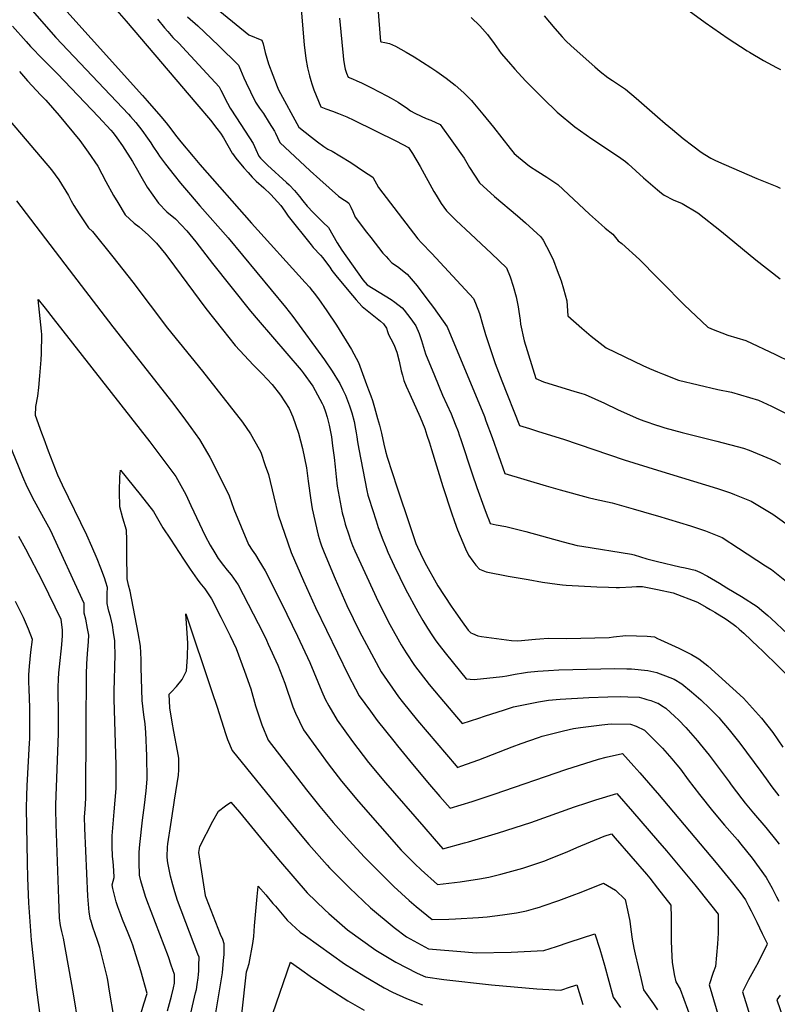
# Model space of a CAD drawing. Units: inches. Extents: x 2571957 to 2577695, y 1518690 to 1524113.
# Drawn here: x 2574602 to 2575075, y 1522223 to 1522837 of the extents above; entities that cross this region are included whole.
import ezdxf

# ---------------------------------------------------------------- set-up
doc = ezdxf.new("R2010")
doc.units = ezdxf.units.IN
doc.header["$MEASUREMENT"] = 0
doc.layers.add('tile_2645_21_contour_10ft', color=163, linetype='Continuous')

msp = doc.modelspace()

# ---------------------------------------------------------------- linework, layer by layer
at = {"layer": 'tile_2645_21_contour_10ft'}
for points, elevation in [([(2574614.79, 1522860.86), (2574678.67, 1522789.53), (2574681.7, 1522786.26), (2574690.23, 1522776.47), (2574693.47, 1522772.64), (2574696.37, 1522768.86), (2574699.33, 1522764.87), (2574702.72, 1522760.74), (2574710.41, 1522751.54), (2574714.6, 1522746.67), (2574746.67, 1522710.05), (2574780.3, 1522673.1), (2574782.92, 1522670.08), (2574783.52, 1522669.36), (2574784.05, 1522668.71), (2574785.8, 1522666.42), (2574788.45, 1522662.87), (2574793.72, 1522655.45), (2574799.85, 1522646.44), (2574809.07, 1522631.27), (2574811.92, 1522625.9), (2574813.4, 1522623.09), (2574818.5, 1522609.51), (2574819.75, 1522606.15), (2574821.1, 1522602.45), (2574822.17, 1522599.41), (2574823.46, 1522595.07), (2574825.42, 1522588.32), (2574826.62, 1522583.98), (2574827.74, 1522579.15), (2574829.18, 1522572.13), (2574830.29, 1522567.84), (2574831.34, 1522564.03), (2574837.66, 1522544.93), (2574845.45, 1522521.45), (2574849.2, 1522510.32), (2574850.26, 1522507.95), (2574852.04, 1522504.11), (2574854.88, 1522498.37), (2574863, 1522483.98), (2574871.26, 1522471.23), (2574874.08, 1522467.03), (2574878.06, 1522461.34), (2574881.9, 1522456.13), (2574883.51, 1522454.56), (2574884.62, 1522454.06), (2574887.96, 1522452.73), (2574890.16, 1522452.27), (2574908.84, 1522449.72), (2574912.35, 1522449.61), (2574915.21, 1522449.72), (2574921.5, 1522450.32), (2574923.82, 1522450.57), (2574926.61, 1522450.84), (2574931.84, 1522451.18), (2574943.23, 1522451.14), (2574969.72, 1522451.72), (2574972.43, 1522452.06), (2574980.24, 1522452.99), (2574993.59, 1522452.59), (2574998.08, 1522452.01), (2575000, 1522451.13)], 7910), ([(2574607, 1522846), (2574624.77, 1522825.89), (2574669.97, 1522778.07), (2574671.38, 1522776.55), (2574674.69, 1522772.71), (2574678.45, 1522768.05), (2574681.9, 1522763.09), (2574683.92, 1522760.15), (2574685.22, 1522758.09), (2574688.27, 1522753.53), (2574689.43, 1522751.86), (2574693.19, 1522746.78), (2574698.52, 1522739.95), (2574702.54, 1522734.87), (2574708.71, 1522727.63), (2574714.58, 1522720.81), (2574732.23, 1522700.84), (2574767.85, 1522657.68), (2574772.55, 1522651.81), (2574774.28, 1522649.56), (2574790.67, 1522626.99), (2574792.27, 1522624.7), (2574796.98, 1522617.74), (2574801.46, 1522610.59), (2574801.78, 1522610.01), (2574803.8, 1522606.02), (2574805.34, 1522602.73), (2574806.69, 1522599.39), (2574807.92, 1522596.03), (2574809.27, 1522591.7), (2574810.7, 1522586.41), (2574811.68, 1522581.6), (2574812.08, 1522579.36), (2574812.44, 1522576.83), (2574812.89, 1522573.74), (2574813.77, 1522569.02), (2574818.58, 1522543.31), (2574819.37, 1522540.47), (2574819.97, 1522538.51), (2574824.42, 1522524.38), (2574825.84, 1522520.19), (2574828.6, 1522512.64), (2574830.65, 1522507.61), (2574831.84, 1522504.86), (2574835.79, 1522496.26), (2574839.23, 1522489.1), (2574842.87, 1522481.84), (2574850.55, 1522467.57), (2574853.57, 1522462.34), (2574856.49, 1522457.49), (2574859.61, 1522452.69), (2574861.29, 1522450.22), (2574862.95, 1522447.96), (2574868.34, 1522441.04), (2574880.69, 1522425.86), (2574885.68, 1522425.47), (2574903.37, 1522427.4), (2574905.99, 1522427.81), (2574911.09, 1522428.85), (2574916.35, 1522429.7), (2574918.84, 1522430.03), (2574925.35, 1522430.62), (2574931.9, 1522431.1), (2574938.51, 1522431.43), (2574947.17, 1522431.76), (2574973.29, 1522432.23), (2574980.84, 1522432.13), (2574983.74, 1522432.02), (2574993.82, 1522431.14), (2574999.51, 1522429.79), (2575000, 1522429.62)], 7920), ([(2574715.69, 1522851.48), (2574745.09, 1522827.55), (2574753.22, 1522824.13), (2574753.94, 1522821.89), (2574755.37, 1522816.51), (2574757.28, 1522809.4), (2574762.67, 1522795.31), (2574763.64, 1522793.16), (2574776.32, 1522769.98), (2574784.07, 1522763.58), (2574787.83, 1522760.69), (2574791.95, 1522757.83), (2574794.25, 1522756.26), (2574797, 1522754.94), (2574801.78, 1522752.07), (2574808.66, 1522747.79), (2574816.68, 1522742.54), (2574822.45, 1522738.62), (2574825.92, 1522732.17), (2574850.39, 1522700.28), (2574852.83, 1522697.68), (2574859.11, 1522691.05), (2574885.28, 1522663.04), (2574886.46, 1522660.14), (2574888.83, 1522653.6), (2574890.83, 1522647.12), (2574892.59, 1522640.68), (2574898.78, 1522622.44), (2574902.92, 1522611.8), (2574913.84, 1522583.94), (2574920.13, 1522581.93), (2574925.76, 1522580.16), (2574941.24, 1522575.39), (2574979.08, 1522562.54), (2575000, 1522556.06)], 7870), ([(2575015.04, 1522845.8), (2575029.61, 1522835.18), (2575044.09, 1522825.19), (2575055.92, 1522817.42), (2575057.29, 1522816.56), (2575065.98, 1522811.53), (2575074.11, 1522807.11), (2575076.72, 1522805.83)], 7810), ([(2574661.25, 1522844.24), (2574668.54, 1522836.03), (2574712.75, 1522784.18), (2574721.09, 1522774.24), (2574725.18, 1522769.07), (2574727.34, 1522766.22), (2574729.27, 1522763.15), (2574734.7, 1522753.67), (2574734.81, 1522753.44), (2574736.94, 1522750.46), (2574741.98, 1522744.43), (2574744.6, 1522741.57), (2574747.2, 1522738.81), (2574749.72, 1522736.26), (2574754.53, 1522731.96), (2574758.77, 1522727.93), (2574764.94, 1522721.04), (2574767.53, 1522717.56), (2574769.64, 1522714.37), (2574783.9, 1522696.43), (2574785.27, 1522694.84), (2574789.72, 1522690.02), (2574791.16, 1522688.38), (2574792.92, 1522686.19), (2574795.53, 1522682.52), (2574796.9, 1522680.53), (2574798.5, 1522678.36), (2574800.13, 1522676.31), (2574809.63, 1522664.82), (2574811.92, 1522662.25), (2574813.66, 1522660.35), (2574815.85, 1522658.08), (2574818.87, 1522655.54), (2574827.16, 1522648.86), (2574829.01, 1522647.28), (2574830.87, 1522644.51), (2574831.53, 1522642.52), (2574832.18, 1522640.53), (2574833.69, 1522637.81), (2574835.57, 1522634.46), (2574837.37, 1522629.53), (2574838.83, 1522623.88), (2574840.17, 1522617.99), (2574840.87, 1522615.27), (2574841.8, 1522611.84), (2574843.24, 1522608.34), (2574845.44, 1522603.32), (2574851.9, 1522589.12), (2574854.78, 1522582.08), (2574856.13, 1522577.87), (2574857.66, 1522573.08), (2574858.97, 1522568.91), (2574866.08, 1522545.83), (2574871.39, 1522529.48), (2574873.33, 1522523.9), (2574875.27, 1522518.79), (2574880.23, 1522507), (2574882.12, 1522503.02), (2574884.7, 1522499.29), (2574886.73, 1522496.71), (2574888.88, 1522494.37), (2574893.04, 1522492.56), (2574906.72, 1522489.98), (2574910.65, 1522489.25), (2574919.24, 1522487.74), (2574928.25, 1522486.25), (2574937.32, 1522484.82), (2574940.75, 1522484.54), (2574942.94, 1522484.39), (2574962.02, 1522483.25), (2574969.29, 1522482.96), (2574974.13, 1522482.86), (2574975.13, 1522482.84), (2574976.17, 1522482.87), (2574983.89, 1522483.18), (2574986.86, 1522483.45), (2574990.51, 1522483.38), (2574999.99, 1522481.53), (2575000, 1522481.53)], 7900), ([(2574777.71, 1522843.68), (2574779.3, 1522823.47), (2574779.51, 1522821.15), (2574780.59, 1522812.65), (2574781.68, 1522806.91), (2574782.93, 1522801.95), (2574783.72, 1522798.91), (2574784.31, 1522796.93), (2574785.64, 1522793.26), (2574789.97, 1522782.59), (2574793.01, 1522781.37), (2574797.23, 1522779.93), (2574801.08, 1522778.47), (2574806.13, 1522776.24), (2574810.61, 1522774.2), (2574837.07, 1522761.24), (2574844.65, 1522757.2), (2574847.24, 1522753.49), (2574851.89, 1522745.43), (2574860.53, 1522729.87), (2574861.91, 1522727.54), (2574864.98, 1522722.35), (2574868.38, 1522717.74), (2574874.14, 1522711.87), (2574877.51, 1522708.78), (2574880.12, 1522706.38), (2574896.43, 1522691.06), (2574905.86, 1522682.18), (2574908.05, 1522676.64), (2574909.9, 1522670.73), (2574911.85, 1522664.1), (2574913.01, 1522657.86), (2574913.53, 1522655.04), (2574914.36, 1522649.64), (2574914.52, 1522647.05), (2574916.85, 1522636.59), (2574924.14, 1522613.08), (2574928.78, 1522611.18), (2574948.36, 1522605.13), (2574952.18, 1522604.07), (2574954.82, 1522603.21), (2574966.92, 1522597.78), (2574975.08, 1522593.74), (2574979.08, 1522591.97), (2574988.14, 1522588), (2574991.44, 1522586.82), (2575000, 1522583.93)], 7860), ([(2574825.5, 1522844.31), (2574827.2, 1522823.23), (2574827.57, 1522823.15), (2574829.92, 1522822.71), (2574832.78, 1522822.09), (2574836.62, 1522820.48), (2574843.1, 1522816.74), (2574848.09, 1522813.65), (2574858.62, 1522807.02), (2574862.28, 1522804.62), (2574868.05, 1522800.34), (2574873.82, 1522796.06), (2574879.26, 1522791.3), (2574883.93, 1522786.44), (2574884.75, 1522785.5), (2574891.05, 1522777.92), (2574897.58, 1522769.82), (2574907.99, 1522756.6), (2574910.56, 1522753.51), (2574913.18, 1522751.2), (2574920.21, 1522745.62), (2574925.4, 1522742.19), (2574930.94, 1522738.77), (2574937.79, 1522734.2), (2574957.51, 1522715.6), (2574964.96, 1522708.99), (2574967.38, 1522706.94), (2574972.02, 1522703.16), (2574975.32, 1522699.1), (2574977.74, 1522697.39), (2574988.64, 1522687.42), (2575000, 1522675.98)], 7840), ([(2574688.18, 1522837.22), (2574692.54, 1522831.87), (2574694.55, 1522829.49), (2574697.76, 1522825.73), (2574701.64, 1522821.99), (2574703.74, 1522819.75), (2574726.54, 1522794.96), (2574727.53, 1522792.92), (2574731.85, 1522784.76), (2574733.48, 1522781.8), (2574737.48, 1522775.78), (2574747.88, 1522759.73), (2574749.39, 1522755.96), (2574751.37, 1522751.86), (2574752.43, 1522750.62), (2574756.69, 1522746.24), (2574768.55, 1522735.46), (2574770.29, 1522733.9), (2574770.51, 1522733.65), (2574773.55, 1522730.3), (2574776.6, 1522726.64), (2574778.7, 1522723.95), (2574781.42, 1522720.69), (2574785.11, 1522716.71), (2574788.26, 1522713.55), (2574791.49, 1522710.49), (2574794.69, 1522707.39), (2574797.4, 1522702.58), (2574800.12, 1522697.78), (2574803.04, 1522693.21), (2574816.11, 1522674.77), (2574818.9, 1522671.57), (2574826.36, 1522666.97), (2574830.04, 1522664.81), (2574833.86, 1522662.42), (2574836.08, 1522660.86), (2574840.62, 1522657.18), (2574842.03, 1522655.75), (2574846.1, 1522650.32), (2574849.19, 1522645.99), (2574851.25, 1522641.21), (2574852.81, 1522636.78), (2574854.6, 1522630.59), (2574855.25, 1522628.55), (2574860.85, 1522615.01), (2574865.95, 1522602.72), (2574871.16, 1522591.19), (2574873.77, 1522584.79), (2574875.59, 1522580.1), (2574876.34, 1522578.01), (2574877.32, 1522575.08), (2574884.32, 1522553.69), (2574887.3, 1522545.26), (2574891.64, 1522533.17), (2574893.68, 1522527.57), (2574894.77, 1522524.94), (2574895.68, 1522522.8), (2574899.41, 1522522.01), (2574905.27, 1522520.82), (2574910.26, 1522519.65), (2574917.89, 1522517.67), (2574941.02, 1522511.27), (2574949.81, 1522509.03), (2574952.78, 1522508.56), (2574983.7, 1522503.62), (2574985.44, 1522503.16), (2574993.28, 1522500.62), (2575000, 1522499.03)], 7890), ([(2574706.75, 1522838.64), (2574713.29, 1522832.99), (2574726.23, 1522820.86), (2574738.73, 1522808.62), (2574739.98, 1522805.63), (2574741.98, 1522800.66), (2574743.33, 1522797.62), (2574746.11, 1522791.82), (2574749.29, 1522785.46), (2574751.82, 1522781.67), (2574754.15, 1522778.36), (2574757.85, 1522772.63), (2574761.09, 1522767.36), (2574761.78, 1522766.11), (2574763, 1522763.54), (2574764.38, 1522760.3), (2574783.25, 1522742.72), (2574789.4, 1522737.19), (2574801.07, 1522726.9), (2574803.77, 1522725), (2574805.7, 1522723.77), (2574807.47, 1522722.49), (2574808.62, 1522720.02), (2574809.86, 1522717.3), (2574811.48, 1522713.67), (2574818.52, 1522704.36), (2574821.09, 1522700.99), (2574828.74, 1522691.37), (2574830.69, 1522689.18), (2574832.17, 1522687.59), (2574834.25, 1522685.39), (2574837.78, 1522682.92), (2574843.76, 1522678.13), (2574849.98, 1522670.89), (2574856.15, 1522662.94), (2574860.15, 1522657.5), (2574868.78, 1522645.28), (2574891.96, 1522589.41), (2574892.98, 1522586.8), (2574896.79, 1522576.41), (2574904.71, 1522553.85), (2574930.53, 1522546.32), (2574939.28, 1522543.84), (2574956.78, 1522538.92), (2574961.17, 1522537.96), (2574971.75, 1522535.57), (2574984.72, 1522531.95), (2574997.75, 1522528.18), (2575000, 1522527.5)], 7880), ([(2574801.67, 1522837.77), (2574803.83, 1522814.3), (2574804.05, 1522812.11), (2574804.47, 1522809.41), (2574804.89, 1522807.06), (2574805.2, 1522806.12), (2574806.09, 1522803.62), (2574807.05, 1522801.1), (2574807.08, 1522801.09), (2574809.7, 1522800.12), (2574812.49, 1522798.87), (2574815.26, 1522797.58), (2574821.58, 1522794.46), (2574831.21, 1522789.44), (2574833.87, 1522787.98), (2574838.12, 1522785.46), (2574844.02, 1522781.54), (2574845.88, 1522780.16), (2574848.55, 1522778.55), (2574852.53, 1522776.7), (2574855.76, 1522775.33), (2574858.64, 1522774.19), (2574864.49, 1522771.49), (2574865.93, 1522769.51), (2574870.65, 1522762.81), (2574872.62, 1522760.01), (2574879.27, 1522750.51), (2574882.78, 1522744.72), (2574888.98, 1522735.08), (2574898.32, 1522726.74), (2574912.72, 1522714.64), (2574917.63, 1522710.28), (2574927.27, 1522701.59), (2574928.59, 1522699.46), (2574932.76, 1522691.45), (2574935.07, 1522686.7), (2574937.45, 1522680.6), (2574939.88, 1522674.07), (2574941.34, 1522669.01), (2574943.4, 1522661.55), (2574943.97, 1522652.3), (2574952.68, 1522644.54), (2574958.6, 1522639.56), (2574967.88, 1522632.21), (2574990.89, 1522621.29), (2574995.02, 1522619.44), (2575000, 1522617.33)], 7850), ([(2574883.67, 1522838.32), (2574889.1, 1522833.08), (2574890.83, 1522831.22), (2574893.87, 1522827.58), (2574898.01, 1522821.98), (2574902.38, 1522815.81), (2574906.92, 1522810.63), (2574910.91, 1522806.13), (2574917.63, 1522798.85), (2574919.6, 1522796.72), (2574928.56, 1522787.74), (2574937.46, 1522779.14), (2574948.46, 1522770), (2574958.94, 1522762.53), (2574969.43, 1522755.68), (2574977.13, 1522750.52), (2574979.92, 1522748.5), (2574981.55, 1522747.05), (2574991.2, 1522738.38), (2575000, 1522730.83)], 7830), ([(2574929.25, 1522839.35), (2574935.89, 1522831.35), (2574940.45, 1522826.16), (2574942.74, 1522823.69), (2574946.2, 1522820.51), (2574960.88, 1522807.42), (2574964.23, 1522804.63), (2574969.05, 1522800.96), (2574971.86, 1522799.05), (2574979.9, 1522793.51), (2574986.59, 1522787.98), (2575000, 1522776.33)], 7820), ([(2574597.78, 1522832.93), (2574606.23, 1522823.3), (2574609.01, 1522820.23), (2574616.71, 1522812.27), (2574625.66, 1522803.15), (2574651.26, 1522776.24), (2574659.1, 1522768), (2574660.45, 1522766.25), (2574662.75, 1522763.24), (2574666.2, 1522758.27), (2574672.6, 1522748.49), (2574675.66, 1522742.99), (2574677.79, 1522739.3), (2574681.72, 1522732.55), (2574688.66, 1522722.41), (2574693.95, 1522717.19), (2574699.31, 1522712.68), (2574706.34, 1522705.23), (2574712.12, 1522698.38), (2574722.45, 1522684.94), (2574746.18, 1522655.19), (2574750.98, 1522649.62), (2574777.73, 1522618.4), (2574779.01, 1522616.69), (2574784.94, 1522608.32), (2574790.78, 1522597.64), (2574791.59, 1522595.81), (2574792.92, 1522592.47), (2574793.96, 1522588.97), (2574795.15, 1522584.13), (2574796.54, 1522576.82), (2574797.34, 1522571.19), (2574798.28, 1522563.94), (2574798.89, 1522558.08), (2574799.58, 1522551.86), (2574800.25, 1522546.13), (2574803.33, 1522529.34), (2574804.23, 1522525.82), (2574805.24, 1522522.37), (2574807.36, 1522515.61), (2574808.48, 1522512.41), (2574809.75, 1522509.1), (2574811.16, 1522505.74), (2574818.57, 1522489.39), (2574825.83, 1522474.08), (2574832.98, 1522459.84), (2574840.04, 1522447.05), (2574843.11, 1522442.09), (2574848.49, 1522434.3), (2574857.57, 1522422.39), (2574864.14, 1522414.5), (2574878.03, 1522397.99), (2574888.52, 1522401.44), (2574892.11, 1522402.66), (2574904.45, 1522406.6), (2574910.14, 1522408.34), (2574925.68, 1522411.64), (2574932.05, 1522412.6), (2574939.32, 1522413.27), (2574957.02, 1522414.17), (2574969.06, 1522414.67), (2574976.76, 1522414.82), (2574981.41, 1522414.73), (2574988.48, 1522414.4), (2574991.35, 1522413.66), (2574993.32, 1522413.09), (2574995.87, 1522412.34), (2575000, 1522410.75)], 7930), ([(2574602.01, 1522804.54), (2574607.04, 1522798.82), (2574615.29, 1522789.93), (2574618.49, 1522786.74), (2574626.84, 1522777.17), (2574639.67, 1522761.66), (2574644.98, 1522754.22), (2574650.93, 1522745.56), (2574655.86, 1522736.06), (2574660.69, 1522727.26), (2574663.31, 1522722.84), (2574667.94, 1522715.16), (2574673.58, 1522710.06), (2574676.67, 1522707.72), (2574682.54, 1522702.58), (2574687.54, 1522697.59), (2574693.26, 1522690.43), (2574698.82, 1522683.23), (2574718.28, 1522656.84), (2574728.64, 1522643.63), (2574736.47, 1522633.82), (2574747.92, 1522621.38), (2574753.31, 1522616), (2574759.54, 1522609.44), (2574764.79, 1522602.8), (2574770.15, 1522594.47), (2574772.51, 1522589.22), (2574776.04, 1522578.98), (2574778.63, 1522569.46), (2574780.98, 1522557.36), (2574782.1, 1522549.11), (2574783.81, 1522537.28), (2574784.62, 1522531.8), (2574788.23, 1522515.49), (2574789.58, 1522511.39), (2574790.49, 1522508.86), (2574792, 1522504.7), (2574798.9, 1522488.33), (2574806.3, 1522471.6), (2574814.17, 1522455.5), (2574818.36, 1522447.3), (2574827.53, 1522430.33), (2574838.43, 1522414.65), (2574840.69, 1522411.82), (2574850.25, 1522399.98), (2574874.32, 1522371.56), (2574875.12, 1522370.64), (2574877.38, 1522371.36), (2574888.42, 1522375.45), (2574909.27, 1522383.55), (2574914.91, 1522385.6), (2574925.8, 1522389.36), (2574928.08, 1522390.04), (2574941.36, 1522393.55), (2574947.58, 1522395.02), (2574952.01, 1522395.62), (2574965.18, 1522397.26), (2574968.89, 1522397.65), (2574971.31, 1522397.73), (2574983.14, 1522397.67), (2574986.72, 1522396.27), (2574991.91, 1522393.9), (2575000, 1522385.76)], 7940), ([(2574596.18, 1522773.59), (2574621.95, 1522743.35), (2574624.37, 1522740.24), (2574626.49, 1522737.14), (2574632.53, 1522727.22), (2574634.19, 1522723.96), (2574635.97, 1522721.13), (2574639.25, 1522715.92), (2574645.11, 1522707.18), (2574647.53, 1522704.74), (2574660.19, 1522688.98), (2574672.74, 1522673.23), (2574694.35, 1522644.48), (2574716.27, 1522617.69), (2574741.13, 1522585.98), (2574746.02, 1522578.69), (2574751.45, 1522569.14), (2574752.5, 1522567.13), (2574755.37, 1522558.89), (2574757.28, 1522553.23), (2574760.7, 1522539.33), (2574763.47, 1522528.22), (2574771.45, 1522504.59), (2574779.15, 1522486.99), (2574786.68, 1522470.47), (2574807.25, 1522427.87), (2574811.55, 1522419.56), (2574813.92, 1522415.35), (2574820.86, 1522405.74), (2574825.06, 1522399.94), (2574835.44, 1522387.02), (2574837.77, 1522384.12), (2574847.15, 1522372.7), (2574857.83, 1522360.09), (2574864.27, 1522352.57), (2574870.59, 1522345.28), (2574884.28, 1522349.42), (2574898.04, 1522353.91), (2574942.68, 1522369.4), (2574963.07, 1522375.83), (2574967.84, 1522377.08), (2574978.14, 1522379.43), (2574985.2, 1522371.5), (2574988.99, 1522367.22), (2574999.8, 1522354.77), (2575000, 1522354.53)], 7950), ([(2575000, 1522776.33), (2575004.69, 1522772.25), (2575009.34, 1522768.34), (2575015.98, 1522762.79), (2575021.88, 1522758.32), (2575027.23, 1522754.32), (2575029.45, 1522752.86), (2575033.25, 1522750.6), (2575036.08, 1522749.18), (2575041.27, 1522746.8), (2575061.86, 1522737.88), (2575070.27, 1522734.57), (2575074.43, 1522732.83), (2575076.37, 1522731.88)], 7820), ([(2575000, 1522730.83), (2575002.51, 1522728.69), (2575004.12, 1522727.4), (2575009.77, 1522724.49), (2575015.39, 1522722.2), (2575025.13, 1522716.41), (2575039.87, 1522704.75), (2575061.2, 1522687.19), (2575076.43, 1522675.3)], 7830), ([(2574600.21, 1522723.86), (2574633.08, 1522680.95), (2574660.24, 1522645.33), (2574697.59, 1522597.77), (2574705.65, 1522587.08), (2574708.86, 1522582.66), (2574714.34, 1522575.07), (2574719.22, 1522566.63), (2574720.67, 1522564.11), (2574726.79, 1522552.3), (2574732.77, 1522540.05), (2574735.79, 1522531.71), (2574744.78, 1522509.75), (2574747.18, 1522506.03), (2574749.17, 1522503.2), (2574751.39, 1522499.72), (2574755.31, 1522493.27), (2574765.51, 1522473.03), (2574775.47, 1522452.5), (2574783.21, 1522436), (2574790.53, 1522417.93), (2574792.59, 1522413.29), (2574794.93, 1522408.96), (2574800.08, 1522400.13), (2574809.67, 1522386.73), (2574819.78, 1522373.72), (2574830.37, 1522361.04), (2574854.16, 1522333.54), (2574860.67, 1522326.06), (2574866.07, 1522319.93), (2574879.68, 1522323.57), (2574882.17, 1522324.25), (2574900.83, 1522329.86), (2574920.89, 1522336.31), (2574948.09, 1522345.97), (2574955.78, 1522348.56), (2574961.43, 1522350.44), (2574974.68, 1522354.3), (2574984.43, 1522343.22), (2575000, 1522325.18)], 7960), ([(2575000, 1522675.98), (2575002.68, 1522673.28), (2575016.63, 1522659.04), (2575031.26, 1522645.07), (2575033.68, 1522644.06), (2575043.84, 1522640.18), (2575055.12, 1522636.88), (2575073.59, 1522628.03), (2575082.84, 1522623.58)], 7840), ([(2574676.33, 1522212.06), (2574679.62, 1522223.33), (2574681.6, 1522229.6), (2574677.75, 1522243.85), (2574672.68, 1522259.73), (2574671.46, 1522263.12), (2574669.82, 1522267.35), (2574666.29, 1522275.84), (2574665.17, 1522278.74), (2574663.3, 1522283.73), (2574662.44, 1522286.84), (2574660.36, 1522295.09), (2574659.88, 1522297.46), (2574661.12, 1522301.93), (2574660.82, 1522306.3), (2574660.38, 1522312.02), (2574660.11, 1522315.05), (2574659.81, 1522321.62), (2574659.8, 1522326.55), (2574659.82, 1522327.47), (2574659.86, 1522328.02), (2574661, 1522342.93), (2574661.82, 1522350.22), (2574662.43, 1522357.46), (2574662.28, 1522372.15), (2574661.06, 1522413.17), (2574661.02, 1522417.99), (2574661.21, 1522425.72), (2574661.53, 1522433.12), (2574661.72, 1522441.31), (2574661.51, 1522447.5), (2574661.43, 1522449.61), (2574660.76, 1522454.77), (2574660.06, 1522459.32), (2574658.77, 1522464.74), (2574657.87, 1522468), (2574657.39, 1522470.03), (2574656.8, 1522472.79), (2574656.8, 1522479.03), (2574656.89, 1522482.84), (2574655.88, 1522486.1), (2574654.99, 1522488.89), (2574652.78, 1522494.99), (2574650.46, 1522500.81), (2574647.21, 1522508.48), (2574644.05, 1522515.48), (2574628.78, 1522546.7), (2574625.91, 1522552.9), (2574623.05, 1522560.36), (2574620.21, 1522567.83), (2574617.42, 1522575.3), (2574616.06, 1522579.01), (2574612.08, 1522590.03), (2574612.27, 1522595.61), (2574613.41, 1522602.05), (2574614.03, 1522607.56), (2574614.79, 1522614.9), (2574615.63, 1522624.7), (2574615.79, 1522628.79), (2574616.01, 1522640.61), (2574615.71, 1522642.66), (2574613.7, 1522662.47), (2574618.07, 1522656.97), (2574623.06, 1522650.65), (2574683.34, 1522573.66), (2574691.5, 1522562.91), (2574699.56, 1522551.99), (2574705.82, 1522540.93), (2574709, 1522533.99), (2574717.84, 1522514.97), (2574720.87, 1522509.29), (2574723.8, 1522504.49), (2574726.04, 1522500.85), (2574729.26, 1522496.66), (2574731.52, 1522493.73), (2574734.09, 1522490.68), (2574738.46, 1522484.46), (2574754, 1522454.33), (2574756.14, 1522449.98), (2574757.24, 1522447.51), (2574763.07, 1522434.44), (2574766.06, 1522426.89), (2574767.46, 1522423.17), (2574772.53, 1522408.5), (2574774.11, 1522404.38), (2574779.07, 1522394), (2574788.46, 1522381.14), (2574794.46, 1522372.94), (2574802.95, 1522362.01), (2574813.53, 1522349.33), (2574840, 1522319.1), (2574848.6, 1522310.57), (2574852.58, 1522306.81), (2574862.66, 1522297.71), (2574876.89, 1522299.28), (2574888.9, 1522301.11), (2574894.74, 1522302.18), (2574902.34, 1522304.12), (2574915.98, 1522307.83), (2574929.7, 1522312.49), (2574932.63, 1522313.64), (2574943.58, 1522318.04), (2574949.67, 1522320.67), (2574966.68, 1522327.7), (2574971.21, 1522329.17), (2574973.6, 1522326.44), (2574993.12, 1522304.01), (2574995.15, 1522301.5), (2575000, 1522295.28)], 7970), ([(2575000, 1522617.33), (2575003.07, 1522616.03), (2575013.1, 1522612.03), (2575037.47, 1522606.39), (2575046.18, 1522604.64), (2575062.96, 1522599.6), (2575071.02, 1522595.82), (2575079.75, 1522591.63)], 7850), ([(2575000, 1522583.93), (2575000.12, 1522583.89), (2575004.55, 1522582.5), (2575015.4, 1522579.58), (2575037.04, 1522574.13), (2575053.54, 1522569.65), (2575057.09, 1522568.44), (2575070.67, 1522562.92), (2575073.79, 1522561.39), (2575076.59, 1522559.77)], 7860), ([(2574660.83, 1522215.23), (2574658.23, 1522231.04), (2574657.07, 1522238.01), (2574656.67, 1522240.1), (2574652.19, 1522258.4), (2574650.7, 1522262.63), (2574649.18, 1522266.86), (2574647.81, 1522271.05), (2574646.47, 1522275.45), (2574646.41, 1522275.67), (2574645.55, 1522280.39), (2574645, 1522285.3), (2574644.72, 1522290.43), (2574642.83, 1522332.74), (2574642.68, 1522339.78), (2574643.06, 1522344.57), (2574643.25, 1522347.66), (2574643.46, 1522351.74), (2574643.7, 1522396.45), (2574643.79, 1522428.84), (2574643.98, 1522435.31), (2574644.4, 1522441.38), (2574645.14, 1522449.13), (2574645.2, 1522453.03), (2574644.52, 1522457.36), (2574643.35, 1522462.99), (2574642.41, 1522466.85), (2574642.36, 1522468.64), (2574642.43, 1522471.27), (2574642.48, 1522472.86), (2574621.31, 1522518.67), (2574617.15, 1522526.11), (2574610.19, 1522538.9), (2574609.25, 1522540.76), (2574606.86, 1522545.62), (2574604.04, 1522551.82), (2574595.36, 1522573.19)], 7960), ([(2574694.44, 1522218.91), (2574696.77, 1522228.01), (2574698.01, 1522233.15), (2574698.65, 1522236.21), (2574698.66, 1522241.47), (2574696.69, 1522247.43), (2574694.91, 1522252.54), (2574681.57, 1522287.78), (2574680.74, 1522290.13), (2574677.69, 1522299.91), (2574677, 1522303.48), (2574676.64, 1522311.59), (2574676.59, 1522315.42), (2574676.63, 1522317.66), (2574676.85, 1522320.38), (2574677.05, 1522322.49), (2574678.76, 1522337.68), (2574680.11, 1522347.12), (2574681.12, 1522356.05), (2574681.76, 1522363.29), (2574681.55, 1522377.96), (2574680.84, 1522392.48), (2574680.53, 1522397.89), (2574679.63, 1522403.47), (2574678.53, 1522412.3), (2574677.96, 1522432.86), (2574677.87, 1522437.92), (2574677.5, 1522446.23), (2574676.04, 1522454.6), (2574671.01, 1522480.49), (2574670.12, 1522484.36), (2574669.13, 1522488.21), (2574669, 1522503.46), (2574669.09, 1522508.04), (2574669.05, 1522512.55), (2574668.88, 1522518.53), (2574666.51, 1522526.02), (2574664.63, 1522533.04), (2574664.44, 1522542.64), (2574664.69, 1522551.94), (2574665.12, 1522555.98), (2574677.35, 1522540.81), (2574685.63, 1522530.22), (2574691.55, 1522520.06), (2574696.23, 1522512.89), (2574704.26, 1522500.61), (2574708.46, 1522494.3), (2574712.9, 1522488.11), (2574714.62, 1522485.81), (2574717.62, 1522482.08), (2574721.89, 1522475.8), (2574727.69, 1522464.26), (2574733.42, 1522452.69), (2574737.12, 1522444.75), (2574742.37, 1522430.64), (2574746.3, 1522419.64), (2574749.32, 1522409.03), (2574752.52, 1522399.1), (2574753.28, 1522397.1), (2574757.16, 1522387.68), (2574781.13, 1522356.66), (2574789.33, 1522346.34), (2574797.76, 1522336.3), (2574807.61, 1522325.17), (2574817.23, 1522314.74), (2574831.11, 1522300.66), (2574835.6, 1522296.36), (2574845.16, 1522287.63), (2574849.39, 1522283.99), (2574859.38, 1522275.82), (2574869.77, 1522276.03), (2574873.89, 1522276.15), (2574888.23, 1522277.15), (2574893.71, 1522277.57), (2574903.38, 1522278.78), (2574911.98, 1522279.92), (2574918.21, 1522281.16), (2574924.1, 1522282.87), (2574926.36, 1522283.54), (2574928.68, 1522284.29), (2574938.46, 1522287.61), (2574946.71, 1522290.69), (2574952.31, 1522292.95), (2574966.2, 1522298.49), (2574973.68, 1522294.05), (2574979.68, 1522288.25), (2574981.27, 1522281.62), (2574982.59, 1522274.87), (2574983.41, 1522269.56), (2574984.19, 1522263.45), (2574985.21, 1522257.96), (2574985.94, 1522254.21), (2574989.69, 1522238.45), (2574991.3, 1522232.05), (2574997.38, 1522223.17), (2575000, 1522219.58)], 7980), ([(2575000, 1522556.06), (2575037.33, 1522544.51), (2575045.43, 1522541.78), (2575048.04, 1522540.89), (2575058.27, 1522536.69), (2575068.79, 1522530.5), (2575071.85, 1522528.59), (2575084.39, 1522519.7)], 7870), ([(2575000, 1522527.5), (2575020.44, 1522521.29), (2575029.92, 1522518.08), (2575040.22, 1522513.96), (2575050.45, 1522507.41), (2575067.28, 1522496.45), (2575071.06, 1522493.99), (2575083.58, 1522484.05)], 7880), ([(2574638.77, 1522210.41), (2574635.72, 1522229.36), (2574629.48, 1522264.25), (2574628.51, 1522268.34), (2574627.54, 1522272.12), (2574627.1, 1522276.7), (2574626.56, 1522288.78), (2574624.95, 1522335.2), (2574624.81, 1522344.42), (2574624.81, 1522347.33), (2574626.35, 1522391.9), (2574626.42, 1522406.96), (2574626.18, 1522416.06), (2574626.16, 1522420.63), (2574626.28, 1522425.69), (2574626.59, 1522429.66), (2574626.96, 1522433.43), (2574628.42, 1522447.01), (2574628.7, 1522450.28), (2574628.85, 1522452.56), (2574628.92, 1522454.57), (2574628.98, 1522456.44), (2574628.07, 1522462.88), (2574616.67, 1522486.27), (2574606.04, 1522506.73), (2574601.64, 1522514.67)], 7950), ([(2575000, 1522499.03), (2575013.86, 1522495.76), (2575017.22, 1522495.01), (2575023.4, 1522493.56), (2575026.37, 1522492.31), (2575031.2, 1522489.92), (2575038.59, 1522485.48), (2575043.17, 1522482.7), (2575052.31, 1522477.13), (2575062.06, 1522471), (2575066.28, 1522467.48), (2575068.79, 1522465.35), (2575070.74, 1522463.56), (2575081.07, 1522453.91)], 7890), ([(2575000, 1522481.53), (2575009.78, 1522479.58), (2575024.85, 1522473.6), (2575030.32, 1522470.64), (2575032.85, 1522469.16), (2575035.77, 1522467.41), (2575042.67, 1522463.07), (2575047.1, 1522459.9), (2575048.79, 1522458.63), (2575050.9, 1522456.89), (2575053.73, 1522454.33), (2575063.03, 1522445.57), (2575065.13, 1522443.55)], 7900), ([(2574617.35, 1522197.32), (2574612.96, 1522231.92), (2574610.8, 1522251.4), (2574609.59, 1522263.02), (2574607.91, 1522286.19), (2574607.32, 1522301.89), (2574607.1, 1522311.33), (2574606.43, 1522345.32), (2574606.65, 1522353.2), (2574606.86, 1522359.22), (2574608.37, 1522386.08), (2574608.43, 1522388.43), (2574608.55, 1522402.28), (2574608.48, 1522407.93), (2574608, 1522419.38), (2574607.87, 1522423.95), (2574607.79, 1522428.44), (2574608.28, 1522433.76), (2574609.16, 1522442.47), (2574610.07, 1522450.47), (2574607.59, 1522456.93), (2574605.82, 1522461.18), (2574604.49, 1522464.12), (2574602.76, 1522467.88), (2574599.57, 1522474.12)], 7940), ([(2574707.6, 1522211.99), (2574711.9, 1522230), (2574712.35, 1522232.25), (2574712.92, 1522235.28), (2574713.52, 1522239.38), (2574713.69, 1522241.51), (2574713.83, 1522243.73), (2574713.96, 1522247.1), (2574714.15, 1522252.27), (2574713.3, 1522254.29), (2574700.64, 1522287.62), (2574698.92, 1522293.11), (2574697.6, 1522297.47), (2574696.16, 1522302.91), (2574694.74, 1522310.14), (2574694.32, 1522312.31), (2574694.19, 1522315.09), (2574694.41, 1522320.84), (2574694.59, 1522322.94), (2574696.35, 1522335.1), (2574698.27, 1522347.24), (2574698.75, 1522350.3), (2574701.2, 1522365.89), (2574701.46, 1522369.24), (2574701.34, 1522376.42), (2574700.54, 1522380.98), (2574698.36, 1522393.09), (2574697.34, 1522398.89), (2574695.79, 1522407.84), (2574695.45, 1522416.25), (2574696.9, 1522417.76), (2574699.95, 1522421.03), (2574703.41, 1522425.45), (2574706.21, 1522430.82), (2574706.74, 1522439.43), (2574706.94, 1522448.23), (2574706.5, 1522457.53), (2574705.71, 1522466.38), (2574722.03, 1522418.04), (2574725.34, 1522408.2), (2574730.44, 1522391.78), (2574731.7, 1522387.97), (2574734.61, 1522381.17), (2574767.79, 1522340.37), (2574776.12, 1522330.21), (2574782.54, 1522322.66), (2574793.83, 1522309.75), (2574795.41, 1522308.05), (2574807.76, 1522295.58), (2574821.03, 1522283.16), (2574835.68, 1522270.8), (2574843.32, 1522265.11), (2574857.23, 1522257.54), (2574879.85, 1522255.66), (2574886.87, 1522255.12), (2574908.68, 1522255.35), (2574928.98, 1522256.4), (2574937.03, 1522259.01), (2574944.88, 1522261.66), (2574960.89, 1522266.92), (2574963.97, 1522257.33), (2574966.87, 1522247.39), (2574972.27, 1522227.41), (2574976.88, 1522220.99)], 7990), ([(2575000, 1522451.13), (2575001.85, 1522450.28), (2575013.17, 1522444.98), (2575017.03, 1522443.13), (2575021.09, 1522441.13), (2575025.64, 1522438.36), (2575031.28, 1522434.05), (2575053.59, 1522413.74), (2575064.84, 1522401.42), (2575071.96, 1522392.32), (2575078.01, 1522383.23)], 7910), ([(2575065.13, 1522443.55), (2575075.89, 1522433.21), (2575080.68, 1522428.32), (2575083.8, 1522425.13), (2575085.69, 1522422.7), (2575087.96, 1522419.71), (2575097.44, 1522406.49), (2575106.86, 1522392.44), (2575146.46, 1522331.44), (2575153.39, 1522321.4), (2575155.59, 1522318.38)], 7900), ([(2575000, 1522429.62), (2575004.99, 1522427.82), (2575010.32, 1522425.62), (2575015.17, 1522422.71), (2575021.15, 1522417.85), (2575026.98, 1522412.78), (2575032.64, 1522407.44), (2575038.3, 1522401.52), (2575038.9, 1522400.87), (2575044.63, 1522394.14), (2575051.28, 1522385.77), (2575064.32, 1522368.19), (2575067.69, 1522363.45), (2575071.14, 1522358.62), (2575075.6, 1522352.89)], 7920), ([(2575000, 1522410.75), (2575000.29, 1522410.64), (2575002.45, 1522409.33), (2575005.06, 1522407.61), (2575010.81, 1522402.4), (2575013.01, 1522400.32), (2575017.54, 1522395.47), (2575024.87, 1522387.14), (2575026.56, 1522385.18), (2575032.08, 1522378.32), (2575038.5, 1522370.05), (2575044.54, 1522361.75), (2575045.92, 1522359.88), (2575052.5, 1522351.01), (2575054.63, 1522348.38), (2575059.87, 1522342.07), (2575067.44, 1522333.21), (2575074.3, 1522324.76), (2575075.78, 1522322.75)], 7930), ([(2575000, 1522385.76), (2575003.01, 1522382.72), (2575008.88, 1522376.05), (2575012, 1522372.26), (2575014.18, 1522369.5), (2575019.11, 1522363.01), (2575026.23, 1522353.78), (2575034.15, 1522343.52), (2575041.75, 1522334.67), (2575048.1, 1522327.41), (2575049.76, 1522325.45), (2575051.82, 1522322.87), (2575058.91, 1522313.96), (2575067.61, 1522301.97), (2575071.36, 1522295.29), (2575074.21, 1522289.91), (2575075.53, 1522287.34)], 7940), ([(2575000, 1522354.53), (2575036.61, 1522311.09), (2575045.91, 1522299.76), (2575051.41, 1522292.59), (2575054.87, 1522288.05), (2575056.78, 1522284.35), (2575058.41, 1522281.14), (2575061.87, 1522274.14), (2575065.3, 1522267.11), (2575068.24, 1522260.9), (2575068.16, 1522260.01), (2575062.8, 1522248.93), (2575060.8, 1522245.6), (2575056.68, 1522238.23), (2575053.04, 1522230.76), (2575061.63, 1522202.58)], 7950), ([(2574723.47, 1522211.45), (2574728.24, 1522240.11), (2574728.59, 1522242.6), (2574729.38, 1522250.15), (2574729.63, 1522253.89), (2574729.76, 1522260.7), (2574728.81, 1522263.41), (2574727.38, 1522266.55), (2574718.72, 1522288.86), (2574718.06, 1522290.67), (2574718.06, 1522290.67), (2574718.05, 1522290.68), (2574718.02, 1522290.83), (2574717, 1522297.45), (2574713.97, 1522317.66), (2574714.46, 1522321.25), (2574722.68, 1522337.07), (2574726.16, 1522343.34), (2574730.46, 1522346.73), (2574733.94, 1522348.92), (2574739.2, 1522342.67), (2574754.23, 1522324.41), (2574764.87, 1522311.87), (2574781.4, 1522292.49), (2574792.48, 1522281.79), (2574795.06, 1522279.46), (2574806.62, 1522269.41), (2574824.22, 1522256.73), (2574836.8, 1522249.3), (2574850.1, 1522242.37), (2574855.32, 1522240.04), (2574866.69, 1522238.41), (2574896.38, 1522235.05), (2574924.67, 1522232.53), (2574939.7, 1522231.76), (2574945.77, 1522233.83), (2574947.7, 1522234.5), (2574949.65, 1522235.15), (2574953.29, 1522222.79)], 8000), ([(2575000, 1522325.18), (2575005.59, 1522318.71), (2575023.12, 1522297.39), (2575033.02, 1522285.1), (2575037.84, 1522279.07), (2575037.73, 1522267.22), (2575037.39, 1522260.64), (2575036.12, 1522246.47), (2575034.68, 1522242.71), (2575032.2, 1522235.01), (2575056.79, 1522152.18)], 7960), ([(2574737.65, 1522188.58), (2574743.62, 1522243.24), (2574744.29, 1522245.1), (2574745.32, 1522248.47), (2574747.57, 1522260.76), (2574748.13, 1522265.28), (2574748.57, 1522271.88), (2574750.35, 1522290.26), (2574750.93, 1522296.32), (2574750.96, 1522296.59), (2574755.6, 1522291.15), (2574760.08, 1522285.88), (2574761.63, 1522284.03), (2574766.86, 1522277.85), (2574769.02, 1522275.31), (2574777.1, 1522268), (2574780.44, 1522265.53), (2574804.72, 1522248.18), (2574816.77, 1522240.6), (2574829.38, 1522233.28), (2574834.75, 1522230.5), (2574843.34, 1522226.54), (2574853.42, 1522222.55)], 8010), ([(2575000, 1522295.28), (2575008.18, 1522284.78), (2575008.4, 1522277.12), (2575008.45, 1522273.48), (2575008.52, 1522262.23), (2575008.83, 1522252.66), (2575008.99, 1522249.27), (2575010.38, 1522241.42), (2575011.41, 1522236.94), (2575014.05, 1522232.44), (2575020.88, 1522213.71)], 7970), ([(2574759.95, 1522217.18), (2574771.03, 1522249.25), (2574776.63, 1522245.19), (2574784.71, 1522239.4), (2574795.88, 1522232.18), (2574806.9, 1522225.19), (2574817.02, 1522219.31)], 8020), ([(2575076.38, 1522228.55), (2575074.27, 1522225.65), (2575078.29, 1522214.37)], 7940)]:
    msp.add_lwpolyline(points, dxfattribs=dict(at, elevation=elevation))

doc.saveas('drawing.dxf')
